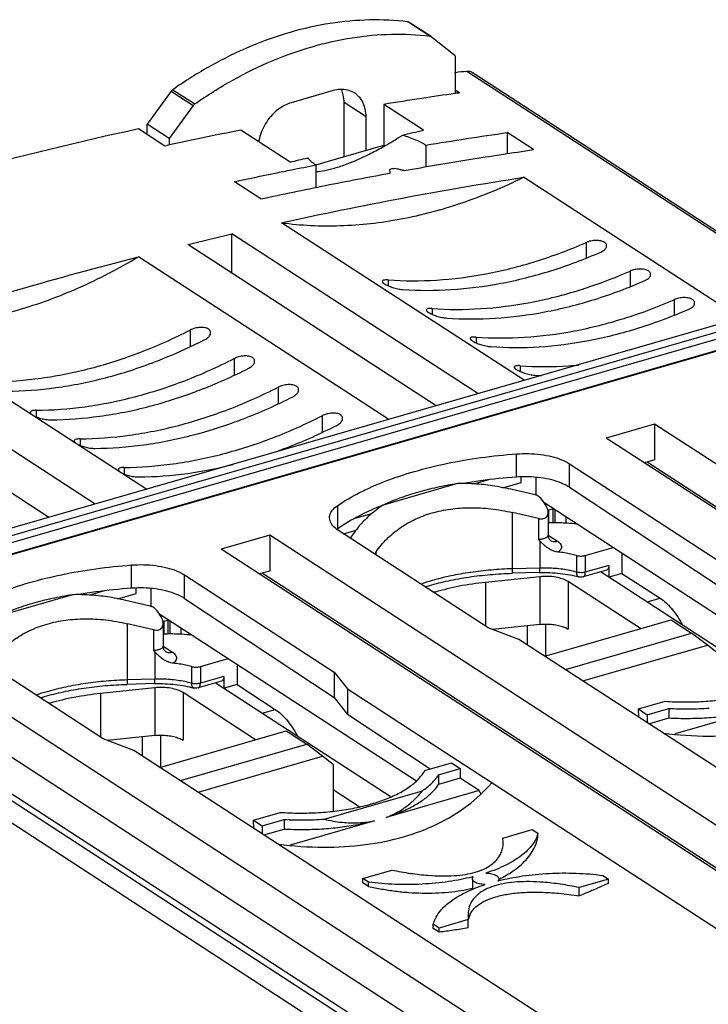
# Model space of a CAD drawing. Units: millimetres. Extents: x 0 to 210, y -4 to 297.
# Drawn here: x 78 to 91, y 200 to 219 of the extents above; entities that cross this region are included whole.
import ezdxf

# ---------------------------------------------------------------- set-up
doc = ezdxf.new("R2010")
doc.units = ezdxf.units.MM
doc.header["$LTSCALE"] = 19.36
doc.layers.get('0').update_dxf_attribs({"linetype": 'CONTINUOUS'})

msp = doc.modelspace()

# ---------------------------------------------------------------- linework, layer by layer
at = {"color": 9, "linetype": 'Continuous'}
for p, q in [((85.439, 218.359), (85.023, 218.629)), ((86.138, 217.697), (92.704, 213.432)), ((80.578, 217.346), (80.994, 217.076)), ((80.549, 217.317), (80.965, 217.047)), ((84.236, 216.832), (83.82, 217.102)), ((88.396, 214.455), (88.396, 214.171)), ((89.228, 213.915), (89.228, 213.631)), ((94.301, 213.753), (73.899, 207.865)), ((94.447, 213.658), (74.045, 207.769)), ((84.652, 213.748), (84.652, 213.639)), ((94.53, 213.47), (74.129, 207.581)), ((90.06, 213.375), (90.06, 213.09)), ((85.484, 213.207), (85.484, 213.099)), ((80.907, 212.8), (80.907, 212.496)), ((86.316, 212.667), (86.316, 212.558)), ((81.739, 212.26), (81.739, 211.956)), ((87.148, 212.126), (87.148, 212.018)), ((82.571, 211.719), (82.571, 211.415)), ((77.995, 211.283), (77.995, 211.159)), ((83.403, 211.179), (83.403, 210.875)), ((78.827, 210.742), (78.827, 210.619)), ((87.08, 210.02), (87.08, 210.459)), ((88.081, 209.828), (88.081, 210.272)), ((79.659, 210.202), (79.659, 210.078)), ((83.7, 209.044), (83.7, 209.483)), ((87.003, 208.285), (87.004, 209.348)), ((87.493, 209.234), (87.493, 208.839)), ((87.522, 208.811), (87.522, 208.299)), ((87.681, 208.921), (87.855, 208.808)), ((84.424, 208.549), (84.424, 208.603)), ((88.217, 208.537), (88.217, 208.221)), ((88.381, 208.538), (88.381, 208.222)), ((79.799, 207.917), (79.799, 208.357)), ((87.522, 208.299), (87.003, 208.285)), ((88.825, 208.35), (88.381, 208.222)), ((80.8, 207.725), (80.8, 208.171)), ((86.493, 208.027), (86.493, 207.205)), ((87.522, 208.136), (87.522, 207.234)), ((88.056, 208.045), (88.056, 207.144)), ((89.553, 207.658), (89.796, 207.729)), ((79.723, 206.183), (79.723, 207.246)), ((80.213, 207.132), (80.213, 206.738)), ((87.286, 206.846), (87.286, 207.209)), ((87.633, 206.637), (87.633, 207.24)), ((73.914, 207.073), (89.528, 196.931)), ((80.242, 206.71), (80.241, 206.198)), ((80.4, 206.82), (80.574, 206.707)), ((80.936, 206.435), (80.936, 206.12)), ((81.101, 206.436), (81.101, 206.121)), ((74.268, 206.153), (88.99, 196.59)), ((80.241, 206.198), (79.723, 206.183)), ((81.545, 206.249), (81.101, 206.121)), ((74.126, 206.112), (89.694, 195.999)), ((80.241, 206.034), (80.241, 205.133)), ((73.918, 205.826), (89.486, 195.714)), ((79.212, 205.926), (79.212, 205.104)), ((80.776, 205.944), (80.775, 205.042)), ((82.272, 205.557), (82.516, 205.627)), ((80.006, 204.745), (80.006, 205.108)), ((80.352, 204.535), (80.352, 205.138))]:
    msp.add_line(p, q, dxfattribs=at)
at = {"color": 7, "linetype": 'Continuous'}
for p, q in [((85.464, 218.35), (85.048, 218.62)), ((85.468, 218.346), (85.463, 218.35)), ((85.921, 217.987), (85.468, 218.346)), ((85.921, 217.987), (85.921, 217.274)), ((86.244, 217.675), (92.754, 213.446)), ((83.612, 217.328), (82.821, 217.1)), ((86.004, 217.286), (85.921, 217.34)), ((80.549, 217.317), (80.096, 216.696)), ((80.965, 217.047), (80.512, 216.426)), ((83.82, 216.081), (83.82, 217.102)), ((84.568, 217.069), (84.568, 216.297)), ((85.321, 216.58), (84.568, 217.069)), ((84.236, 216.201), (84.236, 216.832)), ((80.429, 216.281), (79.93, 216.605)), ((80.096, 216.497), (80.096, 216.696)), ((80.512, 216.426), (80.096, 216.696)), ((82.797, 215.976), (81.864, 216.581)), ((80.512, 216.426), (80.512, 216.299)), ((86.905, 216.536), (86.905, 216.136)), ((87.404, 216.212), (86.905, 216.536)), ((83.284, 215.926), (84.568, 216.297)), ((84.589, 216.284), (84.568, 216.297)), ((85.366, 216.297), (85.366, 215.886)), ((83.286, 215.922), (83.286, 215.497)), ((84.684, 215.825), (84.683, 215.828)), ((91.307, 213.028), (87.211, 215.689)), ((82.246, 215.281), (81.746, 215.605)), ((87.223, 211.85), (82.634, 214.83)), ((81.698, 213.88), (81.698, 214.619)), ((86.349, 211.598), (81.698, 214.619)), ((85.562, 211.37), (80.866, 214.42)), ((84.663, 211.111), (79.93, 214.186)), ((94.19, 213.861), (73.454, 207.876)), ((94.719, 213.513), (74.251, 207.605)), ((75.354, 212.865), (80.087, 209.79)), ((79.113, 209.509), (74.418, 212.559)), ((78.236, 209.256), (73.586, 212.277)), ((89.692, 211.021), (88.777, 210.757)), ((89.692, 211.021), (89.692, 210.345)), ((102.811, 202.499), (89.692, 211.021)), ((101.895, 202.235), (88.777, 210.757)), ((88.081, 210.272), (90.915, 208.431)), ((89.692, 210.345), (89.498, 210.289)), ((101.946, 202.25), (89.548, 210.303)), ((85.963, 209.896), (84.56, 209.491)), ((86.551, 209.965), (86.291, 209.89)), ((86.821, 209.818), (87.168, 209.918)), ((87.168, 209.918), (87.168, 210.022)), ((87.446, 210.014), (87.446, 209.682)), ((87.432, 209.682), (86.971, 209.789)), ((88.081, 209.828), (90.915, 207.955)), ((87.567, 209.585), (87.647, 209.458)), ((87.594, 209.543), (92.468, 206.376)), ((87.617, 209.528), (87.605, 209.524)), ((84.34, 209.327), (84.022, 209.236)), ((87.493, 209.234), (87.004, 209.348)), ((87.688, 209.392), (87.674, 209.394)), ((87.68, 209.353), (87.68, 208.926)), ((87.772, 209.416), (87.688, 209.392)), ((87.688, 209.392), (87.688, 209.155)), ((87.772, 209.416), (87.775, 209.425)), ((87.772, 209.159), (87.772, 209.416)), ((87.813, 209.158), (87.813, 209.4)), ((88.013, 209.27), (88.013, 209.154)), ((86.546, 207.17), (83.713, 209.011)), ((83.809, 208.949), (84.05, 209.018)), ((82.412, 208.919), (81.497, 208.655)), ((82.412, 208.919), (82.412, 208.243)), ((95.53, 200.398), (82.412, 208.919)), ((83.976, 208.925), (83.936, 208.866)), ((94.615, 200.134), (81.497, 208.655)), ((84.424, 208.603), (84.398, 208.566)), ((88.381, 208.538), (88.907, 208.689)), ((89.075, 208.58), (89.075, 208.197)), ((82.412, 208.243), (82.217, 208.187)), ((94.665, 200.148), (82.268, 208.202)), ((87.517, 208.214), (86.998, 208.2)), ((88.784, 208.26), (88.34, 208.132)), ((88.68, 208.225), (91.989, 206.076)), ((88.825, 208.35), (88.825, 208.131)), ((89.075, 208.197), (88.832, 208.127)), ((89.075, 208.197), (89.796, 207.729)), ((80.8, 208.171), (83.634, 206.33)), ((87.522, 208.136), (86.493, 208.027)), ((89.427, 207.155), (88.056, 208.045)), ((79.261, 207.861), (79.01, 207.789)), ((79.888, 207.817), (79.888, 207.919)), ((80.165, 207.911), (80.165, 207.58)), ((78.682, 207.795), (77.28, 207.39)), ((79.54, 207.716), (79.888, 207.817)), ((80.152, 207.58), (79.691, 207.688)), ((80.8, 207.725), (83.634, 205.852)), ((89.894, 197.443), (74.251, 207.605)), ((80.286, 207.484), (80.366, 207.357)), ((80.313, 207.441), (85.187, 204.275)), ((80.336, 207.426), (80.325, 207.423)), ((80.408, 207.291), (80.393, 207.292)), ((80.491, 207.315), (80.408, 207.291)), ((80.408, 207.291), (80.408, 207.053)), ((80.491, 207.315), (80.495, 207.323)), ((80.491, 207.058), (80.491, 207.315)), ((80.533, 207.057), (80.533, 207.299)), ((87.616, 206.632), (90.004, 207.321)), ((90.004, 207.321), (90.392, 207.069)), ((80.213, 207.132), (79.723, 207.246)), ((80.4, 207.251), (80.4, 206.824)), ((80.732, 207.169), (80.732, 207.053)), ((87.127, 206.95), (86.546, 207.17)), ((87.522, 207.234), (86.627, 207.14)), ((79.266, 205.069), (76.432, 206.91)), ((98.674, 199.449), (87.127, 206.95)), ((88.004, 206.38), (90.392, 207.069)), ((90.692, 206.843), (90.392, 207.069)), ((88.337, 206.163), (90.692, 206.843)), ((90.892, 206.684), (90.692, 206.843)), ((81.101, 206.436), (81.627, 206.588)), ((81.795, 206.479), (81.795, 206.096)), ((81.503, 206.159), (81.059, 206.031)), ((81.545, 206.249), (81.545, 206.03)), ((83.634, 206.33), (83.634, 205.852)), ((83.634, 206.33), (83.882, 206.013)), ((80.241, 206.034), (79.212, 205.926)), ((80.236, 206.113), (79.717, 206.098)), ((81.4, 206.124), (84.709, 203.975)), ((81.795, 206.096), (81.551, 206.025)), ((81.795, 206.096), (82.516, 205.627)), ((83.882, 206.013), (83.882, 205.531)), ((83.882, 206.013), (95.327, 198.578)), ((82.147, 205.053), (80.776, 205.944)), ((83.634, 205.852), (83.882, 205.531)), ((89.387, 205.634), (89.892, 205.78)), ((89.395, 205.476), (89.387, 205.634)), ((89.387, 205.634), (89.553, 205.526)), ((89.553, 205.526), (89.963, 205.645)), ((89.963, 205.645), (89.963, 205.464)), ((91.675, 205.622), (90.08, 205.162)), ((85.446, 204.497), (83.882, 205.531)), ((89.553, 205.526), (89.553, 205.374)), ((89.582, 205.354), (89.963, 205.464)), ((80.335, 204.53), (82.724, 205.22)), ((82.724, 205.22), (83.112, 204.967)), ((79.846, 204.848), (79.266, 205.069)), ((80.241, 205.133), (79.346, 205.038)), ((91.036, 197.58), (79.846, 204.848)), ((80.724, 204.278), (83.112, 204.967)), ((83.411, 204.742), (83.112, 204.967)), ((81.057, 204.062), (83.411, 204.742)), ((83.611, 204.583), (83.411, 204.742)), ((83.611, 204.583), (83.611, 203.7)), ((85.345, 204.468), (85.85, 204.614)), ((85.607, 204.387), (86.017, 204.506)), ((85.85, 204.614), (86.017, 204.506)), ((86.017, 204.506), (86.017, 204.325)), ((85.607, 204.387), (85.607, 204.207)), ((86.017, 204.325), (85.607, 204.207)), ((86.375, 204.092), (86.017, 204.325)), ((84.104, 203.782), (83.611, 204.102)), ((83.442, 203.55), (85.3, 204.086)), ((86.375, 204.092), (84.612, 203.583)), ((86.413, 204.016), (86.375, 204.092)), ((82.106, 203.533), (82.612, 203.679)), ((82.272, 203.425), (82.683, 203.543)), ((82.683, 203.543), (82.683, 203.363)), ((82.114, 203.375), (82.106, 203.533)), ((82.106, 203.533), (82.272, 203.425)), ((82.272, 203.425), (82.272, 203.272)), ((82.302, 203.253), (82.683, 203.363)), ((84.394, 203.52), (82.8, 203.06)), ((86.824, 203.193), (87.376, 203.353)), ((87.376, 203.353), (87.484, 203.282)), ((86.828, 203.116), (86.824, 203.193)), ((87.484, 203.203), (87.484, 203.282)), ((84.173, 202.428), (84.725, 202.588)), ((84.173, 202.348), (84.173, 202.428)), ((84.281, 202.358), (84.173, 202.428)), ((86.246, 202.422), (86.246, 202.222)), ((86.746, 202.422), (86.746, 202.383)), ((88.71, 202.486), (88.818, 202.416)), ((84.281, 202.278), (84.173, 202.348)), ((84.281, 202.278), (84.281, 202.358)), ((88.818, 202.416), (88.266, 202.256)), ((88.266, 202.1), (88.266, 202.256)), ((88.818, 202.336), (88.818, 202.416)), ((86.163, 201.728), (86.168, 201.651)), ((85.507, 201.482), (85.507, 201.562)), ((85.615, 201.491), (85.507, 201.562)), ((86.168, 201.651), (85.615, 201.491)), ((85.615, 201.412), (85.615, 201.491)), ((86.168, 201.494), (86.168, 201.651)), ((85.615, 201.412), (85.507, 201.482))]:
    msp.add_line(p, q, dxfattribs=at)
for points, start_tangent, end_tangent in [([(85.023, 218.629), (84.301, 218.665), (83.556, 218.599), (82.8, 218.431), (82.045, 218.163), (81.3, 217.799), (80.578, 217.346)], (-0.992374, 0.12326), (-0.818668, -0.574267)), ([(85.023, 218.629), (85.038, 218.625), (85.047, 218.62)], (0.992374, -0.12326), (0.839227, -0.543781)), ([(80.994, 217.076), (81.716, 217.529), (82.461, 217.892), (83.216, 218.16), (83.972, 218.329), (84.717, 218.395), (85.439, 218.359)], (0.818668, 0.574267), (0.992374, -0.12326)), ([(85.463, 218.35), (85.454, 218.354), (85.439, 218.359)], (-0.839227, 0.543781), (-0.992374, 0.12326)), ([(85.921, 217.668), (85.925, 217.669), (86.138, 217.697)], (0.990975, 0.134044), (0.991377, 0.131039)), ([(86.138, 217.697), (86.208, 217.692), (86.244, 217.675)], (0.991377, 0.131039), (0.839144, -0.54391)), ([(80.549, 217.317), (80.563, 217.333), (80.578, 217.346)], (0.589039, 0.808104), (0.818668, 0.574267)), ([(84.02, 217.281), (84.001, 217.293), (83.882, 217.339), (83.75, 217.351), (83.612, 217.328)], (-0.83843, 0.545009), (-0.960779, -0.277315)), ([(83.82, 217.102), (83.804, 217.248), (83.771, 217.351)], (0.000037, 1), (-0.401433, 0.915888)), ([(84.236, 216.832), (84.22, 216.978), (84.174, 217.107), (84.1, 217.214), (84.02, 217.281)], (0.000037, 1), (-0.83843, 0.545009)), ([(85.921, 217.275), (85.287, 217.181), (84.568, 217.069)], (-0.990019, -0.140933), (-0.987215, -0.159396)), ([(86.004, 217.286), (85.921, 217.275)], (-0.990182, -0.139787), (-0.990019, -0.140933)), ([(80.994, 217.076), (80.979, 217.063), (80.965, 217.047)], (-0.818668, -0.574267), (-0.589039, -0.808104)), ([(82.821, 217.1), (82.682, 217.043), (82.55, 216.955), (82.432, 216.84), (82.333, 216.704), (82.259, 216.555), (82.213, 216.399), (82.206, 216.358)], (-0.960779, -0.277315), (-0.146747, -0.989174)), ([(79.93, 216.605), (76.589, 215.795), (73.244, 214.83), (69.998, 213.745)], (-0.976785, -0.214221), (-0.941889, -0.335924)), ([(81.864, 216.581), (81.147, 216.435), (80.429, 216.281)], (-0.980704, -0.195498), (-0.976785, -0.214221)), ([(84.922, 216.488), (85.121, 216.534), (85.321, 216.58)], (0.973841, 0.227233), (0.974487, 0.224445)), ([(84.627, 216.304), (84.922, 216.488)], (0.865557, 0.50081), (0.830083, 0.557639)), ([(84.922, 216.488), (85.169, 216.4), (85.366, 216.297)], (0.960862, -0.277029), (0.838608, -0.544736)), ([(85.366, 216.297), (86.136, 216.421), (86.905, 216.536)], (0.986524, 0.163618), (0.989773, 0.142648)), ([(83.36, 215.804), (83.554, 215.841), (83.781, 215.909), (84.04, 216.01), (84.327, 216.143), (84.579, 216.277)], (0.993238, 0.116097), (0.870398, 0.492348)), ([(84.579, 216.277), (84.627, 216.304)], (0.870398, 0.492348), (0.865557, 0.50081)), ([(84.957, 215.817), (86.181, 216.025), (87.404, 216.212)], (0.984423, 0.175818), (0.989773, 0.142648)), ([(82.797, 215.976), (82.964, 216.017), (83.132, 216.058)], (0.970438, 0.24135), (0.97097, 0.239201)), ([(83.286, 215.922), (83.197, 215.989), (83.132, 216.058)], (-0.838608, 0.544736), (-0.602614, 0.798033)), ([(81.746, 215.605), (82.516, 215.768), (82.826, 215.831)], (0.977372, 0.211526), (0.980315, 0.197441)), ([(82.826, 215.831), (83.286, 215.922)], (0.980315, 0.197441), (0.981515, 0.191388)), ([(84.683, 215.828), (84.694, 215.844)], (0.039774, 0.999209), (0.773691, 0.633563)), ([(84.694, 215.844), (84.728, 215.856)], (0.773691, 0.633563), (0.990183, 0.139778)), ([(84.728, 215.856), (84.777, 215.859), (84.828, 215.851)], (0.990183, 0.139778), (0.966678, -0.255994)), ([(84.828, 215.851), (84.892, 215.834), (84.957, 215.817)], (0.966678, -0.255994), (0.966585, -0.256347)), ([(82.246, 215.281), (83.47, 215.536), (84.683, 215.767)], (0.977372, 0.211526), (0.983763, 0.179472)), ([(82.634, 214.83), (83.745, 214.775), (84.892, 214.902), (86.055, 215.209), (87.211, 215.689)], (0.991013, -0.133762), (0.896744, 0.44255)), ([(82.634, 214.83), (84.925, 215.297), (87.211, 215.689)], (0.976726, 0.21449), (0.988111, 0.153745)), ([(83.286, 215.798), (83.36, 215.804)], (0.999747, 0.022511), (0.993238, 0.116097)), ([(84.683, 215.767), (84.693, 215.769)], (0.983763, 0.179472), (0.983786, 0.179346)), ([(84.693, 215.769), (84.688, 215.797), (84.684, 215.825)], (-0.163653, 0.986518), (-0.163797, 0.986494)), ([(80.866, 214.42), (81.282, 214.521), (81.698, 214.619)], (0.971475, 0.23714), (0.974003, 0.226537)), ([(84.652, 213.748), (85.566, 213.745), (86.504, 213.864), (87.452, 214.102), (88.396, 214.455)], (0.997568, -0.069702), (0.916275, 0.40055)), ([(88.784, 214.393), (88.78, 214.418), (88.742, 214.459), (88.674, 214.486), (88.584, 214.495), (88.486, 214.484), (88.396, 214.455)], (0.001862, 0.999998), (-0.916275, -0.40055)), ([(88.673, 214.275), (88.742, 214.317), (88.78, 214.368), (88.784, 214.393)], (0.916275, 0.40055), (0.001862, 0.999998)), ([(75.354, 212.865), (76.487, 212.932), (77.642, 213.178), (78.797, 213.598), (79.93, 214.186)], (0.999775, -0.021221), (0.858064, 0.513542)), ([(75.354, 212.865), (77.642, 213.561), (79.93, 214.186)], (0.952362, 0.30497), (0.968516, 0.248952)), ([(84.929, 213.567), (85.843, 213.565), (86.781, 213.684), (87.73, 213.922), (88.673, 214.275)], (0.997568, -0.069702), (0.916275, 0.40055)), ([(88.467, 213.621), (89.228, 213.915)], (0.947711, 0.319131), (0.916275, 0.40055)), ([(89.616, 213.853), (89.612, 213.877), (89.575, 213.919), (89.506, 213.946), (89.416, 213.954), (89.318, 213.943), (89.228, 213.915)], (0.001862, 0.999998), (-0.916275, -0.40055)), ([(89.505, 213.735), (89.574, 213.777), (89.612, 213.827), (89.616, 213.853)], (0.916275, 0.40055), (0.001862, 0.999998)), ([(84.652, 213.748), (84.582, 213.747), (84.544, 213.733), (84.542, 213.722)], (-0.997568, 0.069702), (0.017478, -0.999847)), ([(84.542, 213.722), (84.545, 213.708), (84.582, 213.675), (84.65, 213.64), (84.738, 213.607), (84.837, 213.581), (84.929, 213.567)], (0.017478, -0.999847), (0.997568, -0.069702)), ([(85.484, 213.207), (86.398, 213.205), (87.336, 213.323), (88.284, 213.561), (88.467, 213.621)], (0.997568, -0.069702), (0.947711, 0.319131)), ([(85.761, 213.027), (86.675, 213.025), (87.613, 213.143), (88.562, 213.381), (89.505, 213.735)], (0.997568, -0.069702), (0.916275, 0.40055)), ([(90.448, 213.312), (90.444, 213.337), (90.407, 213.378), (90.338, 213.405), (90.248, 213.414), (90.15, 213.403), (90.06, 213.375)], (0.001862, 0.999998), (-0.916275, -0.40055)), ([(89.299, 213.08), (90.06, 213.375)], (0.947711, 0.319131), (0.916275, 0.40055)), ([(90.337, 213.194), (90.406, 213.236), (90.444, 213.287), (90.448, 213.312)], (0.916275, 0.40055), (0.001862, 0.999998)), ([(85.484, 213.207), (85.414, 213.206), (85.377, 213.192), (85.374, 213.181)], (-0.997568, 0.069702), (0.017478, -0.999847)), ([(85.374, 213.181), (85.377, 213.167), (85.414, 213.135), (85.482, 213.1), (85.57, 213.066), (85.669, 213.04), (85.761, 213.027)], (0.017478, -0.999847), (0.997568, -0.069702)), ([(86.316, 212.667), (87.23, 212.664), (88.168, 212.783), (89.116, 213.021), (89.299, 213.08)], (0.997568, -0.069702), (0.947711, 0.319131)), ([(86.593, 212.487), (87.507, 212.484), (88.445, 212.603), (89.394, 212.841), (90.337, 213.194)], (0.997568, -0.069702), (0.916275, 0.40055)), ([(81.296, 212.75), (81.291, 212.776), (81.254, 212.819), (81.186, 212.845), (81.096, 212.85), (80.998, 212.834), (80.907, 212.8)], (0.00208, 0.999998), (-0.890921, -0.454159)), ([(77.163, 211.823), (78.089, 211.892), (79.03, 212.079), (79.974, 212.383), (80.907, 212.8)], (0.99996, 0.008922), (0.890921, 0.454159)), ([(81.185, 212.62), (81.254, 212.668), (81.291, 212.724), (81.296, 212.75)], (0.890921, 0.454159), (0.00208, 0.999998)), ([(86.316, 212.667), (86.246, 212.666), (86.209, 212.652), (86.206, 212.641)], (-0.997568, 0.069702), (0.017478, -0.999847)), ([(80.426, 212.272), (81.185, 212.62)], (0.926153, 0.377148), (0.890921, 0.454159)), ([(86.206, 212.641), (86.209, 212.627), (86.246, 212.594), (86.314, 212.559), (86.402, 212.526), (86.501, 212.5), (86.593, 212.487)], (0.017478, -0.999847), (0.997568, -0.069702)), ([(82.128, 212.21), (82.123, 212.236), (82.086, 212.279), (82.018, 212.304), (81.928, 212.31), (81.83, 212.294), (81.739, 212.26)], (0.00208, 0.999998), (-0.890921, -0.454159)), ([(77.44, 211.643), (78.366, 211.711), (79.308, 211.899), (80.252, 212.203), (80.426, 212.272)], (0.99996, 0.008922), (0.926153, 0.377148)), ([(80.806, 211.843), (81.739, 212.26)], (0.933482, 0.358624), (0.890921, 0.454159)), ([(82.017, 212.079), (82.086, 212.128), (82.123, 212.183), (82.128, 212.21)], (0.890921, 0.454159), (0.00208, 0.999998)), ([(87.148, 212.126), (87.078, 212.125), (87.041, 212.111), (87.038, 212.1)], (-0.997568, 0.069702), (0.017478, -0.999847)), ([(87.148, 212.126), (88.062, 212.124), (88.259, 212.139)], (0.997568, -0.069702), (0.996002, 0.089333)), ([(80.923, 211.603), (81.084, 211.663), (82.017, 212.079)], (0.939973, 0.341248), (0.890921, 0.454159)), ([(87.038, 212.1), (87.041, 212.086), (87.078, 212.054), (87.146, 212.019), (87.234, 211.985), (87.333, 211.959), (87.425, 211.946)], (0.017478, -0.999847), (0.997568, -0.069702)), ([(87.425, 211.946), (87.555, 211.938)], (0.997568, -0.069702), (0.998741, -0.05017)), ([(77.995, 211.283), (78.921, 211.351), (79.862, 211.539), (80.806, 211.843)], (0.99996, 0.008922), (0.933482, 0.358624)), ([(82.96, 211.669), (82.955, 211.695), (82.918, 211.738), (82.85, 211.764), (82.76, 211.769), (82.662, 211.753), (82.571, 211.719)], (0.00208, 0.999998), (-0.890921, -0.454159)), ([(78.272, 211.103), (79.198, 211.171), (80.14, 211.358), (80.923, 211.603)], (0.99996, 0.008922), (0.939973, 0.341248)), ([(81.638, 211.303), (82.571, 211.719)], (0.933482, 0.358624), (0.890921, 0.454159)), ([(82.849, 211.539), (82.918, 211.587), (82.955, 211.643), (82.96, 211.669)], (0.890921, 0.454159), (0.00208, 0.999998)), ([(81.755, 211.062), (81.916, 211.122), (82.849, 211.539)], (0.939973, 0.341248), (0.890921, 0.454159)), ([(77.995, 211.283), (77.925, 211.276), (77.888, 211.256), (77.885, 211.243)], (-0.99996, -0.008922), (0.013537, -0.999908)), ([(77.885, 211.243), (77.889, 211.228), (77.926, 211.194)], (0.013537, -0.999908), (0.838609, -0.544733)), ([(77.926, 211.194), (77.993, 211.16), (78.082, 211.13), (78.181, 211.11), (78.272, 211.103)], (0.838609, -0.544733), (0.99996, 0.008922)), ([(78.827, 210.742), (79.753, 210.811), (80.694, 210.998), (81.638, 211.303)], (0.99996, 0.008922), (0.933482, 0.358624)), ([(82.47, 210.762), (83.403, 211.179)], (0.933482, 0.358624), (0.890921, 0.454159)), ([(83.792, 211.129), (83.787, 211.155), (83.75, 211.198), (83.682, 211.223), (83.592, 211.229), (83.494, 211.213), (83.403, 211.179)], (0.00208, 0.999998), (-0.890921, -0.454159)), ([(79.104, 210.562), (80.03, 210.63), (80.972, 210.818), (81.755, 211.062)], (0.99996, 0.008922), (0.939973, 0.341248)), ([(82.587, 210.522), (82.748, 210.582), (83.681, 210.998)], (0.939973, 0.341248), (0.890921, 0.454159)), ([(83.681, 210.998), (83.75, 211.047), (83.787, 211.102), (83.792, 211.129)], (0.890921, 0.454159), (0.00208, 0.999998)), ([(78.827, 210.742), (78.757, 210.735), (78.72, 210.716), (78.717, 210.703)], (-0.99996, -0.008922), (0.013537, -0.999908)), ([(78.717, 210.703), (78.721, 210.687), (78.758, 210.654)], (0.013537, -0.999908), (0.838609, -0.544733)), ([(78.758, 210.654), (78.825, 210.62), (78.914, 210.59), (79.013, 210.569), (79.104, 210.562)], (0.838609, -0.544733), (0.99996, 0.008922)), ([(79.659, 210.202), (80.585, 210.27), (81.526, 210.458), (82.47, 210.762)], (0.99996, 0.008922), (0.933482, 0.358624)), ([(83.7, 209.483), (84.113, 209.726), (84.599, 209.942), (85.151, 210.126), (85.756, 210.276), (86.403, 210.387), (87.08, 210.459)], (0.825452, 0.564473), (0.997263, 0.073936)), ([(87.08, 210.459), (87.308, 210.464), (87.537, 210.447), (87.747, 210.407), (87.933, 210.348), (88.081, 210.272)], (0.997263, 0.073936), (0.838608, -0.544736)), ([(79.936, 210.022), (80.862, 210.09), (81.715, 210.255)], (0.99996, 0.008922), (0.970305, 0.241887)), ([(79.659, 210.202), (79.589, 210.195), (79.552, 210.175), (79.55, 210.162)], (-0.99996, -0.008922), (0.013537, -0.999908)), ([(79.55, 210.162), (79.553, 210.147), (79.59, 210.113)], (0.013537, -0.999908), (0.838609, -0.544733)), ([(79.59, 210.113), (79.657, 210.079), (79.746, 210.049), (79.845, 210.029), (79.936, 210.022)], (0.838609, -0.544733), (0.99996, 0.008922)), ([(85.963, 209.896), (85.573, 209.822), (85.206, 209.73), (84.867, 209.619), (84.56, 209.491)], (-0.987612, -0.156916), (-0.905721, -0.423874)), ([(86.075, 209.897), (85.963, 209.896)], (-0.999996, 0.002861), (-0.999576, -0.029119)), ([(87.08, 210.02), (86.402, 209.95), (86.074, 209.9)], (-0.99746, -0.071235), (-0.985694, -0.168545)), ([(86.971, 209.789), (86.624, 209.855), (86.287, 209.891), (86.075, 209.897)], (-0.973943, 0.226794), (-0.999996, 0.002861)), ([(88.081, 209.828), (87.933, 209.905), (87.747, 209.966), (87.537, 210.006), (87.309, 210.025), (87.08, 210.02)], (-0.834258, 0.551375), (-0.99746, -0.071235)), ([(87.506, 209.648), (87.469, 209.669), (87.432, 209.682)], (-0.819164, 0.573559), (-0.973943, 0.226794)), ([(87.567, 209.585), (87.54, 209.619), (87.506, 209.648)], (-0.532907, 0.846174), (-0.819164, 0.573559)), ([(83.545, 209.251), (83.55, 209.296), (83.6, 209.394), (83.7, 209.483)], (-0.002105, 0.999998), (0.825452, 0.564473)), ([(84.55, 209.487), (84.113, 209.289), (83.7, 209.044)], (-0.92942, -0.369025), (-0.823522, -0.567284)), ([(84.551, 209.485), (84.341, 209.329), (84.146, 209.14), (83.976, 208.925)], (-0.836626, -0.547775), (-0.564375, -0.825519)), ([(84.424, 208.603), (84.632, 208.853), (84.881, 209.06), (85.166, 209.223), (85.483, 209.341), (85.829, 209.414), (86.2, 209.441), (86.593, 209.419), (87.004, 209.348)], (0.564375, 0.825519), (0.973943, -0.226794)), ([(84.561, 209.491), (84.55, 209.487)], (-0.93013, -0.367232), (-0.92942, -0.369025)), ([(84.56, 209.491), (84.551, 209.485)], (-0.839457, -0.543427), (-0.836626, -0.547775)), ([(87.493, 209.234), (87.543, 209.228), (87.589, 209.234), (87.627, 209.25), (87.656, 209.277), (87.675, 209.313), (87.68, 209.352)], (0.973943, -0.226794), (0.000864, 1)), ([(87.68, 209.352), (87.68, 209.357), (87.671, 209.407), (87.647, 209.458)], (0.000864, 1), (-0.532907, 0.846174)), ([(83.713, 209.011), (83.608, 209.099), (83.553, 209.197), (83.545, 209.251)], (-0.838608, 0.544736), (-0.002105, 0.999998)), ([(87.68, 209.157), (87.759, 209.159), (88.035, 209.154), (88.223, 209.136)], (0.999003, 0.044636), (0.992613, -0.121322)), ([(83.689, 209.037), (83.686, 209.035)], (-0.812092, -0.583529), (-0.807789, -0.589472)), ([(83.7, 209.044), (83.689, 209.037)], (-0.823522, -0.567284), (-0.812092, -0.583529)), ([(87.522, 208.811), (87.508, 208.825), (87.493, 208.839)], (-0.718507, 0.69552), (-0.713491, 0.700664)), ([(87.868, 208.602), (87.826, 208.609), (87.788, 208.62), (87.755, 208.632), (87.726, 208.646), (87.702, 208.66), (87.681, 208.673), (87.663, 208.685), (87.646, 208.697), (87.632, 208.709), (87.618, 208.72), (87.607, 208.73), (87.596, 208.739), (87.586, 208.748), (87.577, 208.756), (87.569, 208.764), (87.562, 208.771), (87.555, 208.778), (87.549, 208.784), (87.543, 208.79), (87.538, 208.796), (87.532, 208.801), (87.527, 208.806), (87.522, 208.811)], (-0.994476, 0.104965), (-0.718507, 0.69552)), ([(87.719, 208.824), (87.712, 208.832), (87.699, 208.851), (87.686, 208.883), (87.68, 208.926)], (0.690217, 0.723602), (0.000037, 1)), ([(88.217, 208.537), (88.106, 208.564), (87.99, 208.586), (87.868, 208.602)], (-0.963506, 0.267686), (-0.994476, 0.104965)), ([(88.217, 208.537), (88.248, 208.53), (88.282, 208.527), (88.317, 208.527), (88.351, 208.531), (88.381, 208.538)], (0.963506, -0.267686), (0.960779, 0.277315)), ([(76.419, 207.382), (76.832, 207.625), (77.319, 207.84), (77.87, 208.025), (78.475, 208.174), (79.123, 208.286), (79.799, 208.357)], (0.825452, 0.564473), (0.997263, 0.073936)), ([(79.799, 208.357), (80.028, 208.363), (80.256, 208.345), (80.466, 208.306), (80.653, 208.246), (80.8, 208.171)], (0.997263, 0.073936), (0.838608, -0.544736)), ([(85.355, 207.946), (85.432, 207.969), (85.791, 208.059), (86.176, 208.129), (86.581, 208.176), (86.998, 208.2)], (0.955156, 0.296102), (0.999611, 0.027879)), ([(87.517, 208.214), (87.713, 208.213), (87.906, 208.198), (88.09, 208.171), (88.258, 208.132)], (0.999611, 0.027879), (0.963506, -0.267686)), ([(88.674, 208.229), (88.68, 208.225)], (0.8428, -0.538227), (0.838608, -0.544736)), ([(88.825, 208.35), (88.823, 208.318), (88.814, 208.29), (88.801, 208.27), (88.784, 208.26)], (-0.000037, -1), (-0.960723, -0.277508)), ([(86.493, 208.027), (85.998, 207.955), (85.539, 207.846), (85.517, 207.84)], (-0.994487, -0.104859), (-0.959417, -0.281993)), ([(88.056, 208.045), (87.953, 208.094), (87.822, 208.127), (87.673, 208.141), (87.522, 208.136)], (-0.838608, 0.544736), (-0.994487, -0.104859)), ([(88.34, 208.132), (88.296, 208.126), (88.258, 208.132)], (-0.960779, -0.277315), (-0.963556, 0.267506)), ([(79.799, 207.917), (79.122, 207.847), (78.804, 207.798)], (-0.99742, -0.071787), (-0.985781, -0.168034)), ([(80.8, 207.725), (80.652, 207.802), (80.466, 207.863), (80.256, 207.904), (80.028, 207.922), (79.799, 207.917)], (-0.834258, 0.551375), (-0.99742, -0.071787)), ([(78.682, 207.795), (78.293, 207.721), (77.926, 207.628), (77.586, 207.517), (77.28, 207.39)], (-0.987612, -0.156916), (-0.905721, -0.423874)), ([(78.805, 207.796), (78.682, 207.795)], (-0.999983, 0.005848), (-0.999576, -0.029119)), ([(79.691, 207.688), (79.344, 207.754), (79.007, 207.789), (78.805, 207.796)], (-0.973943, 0.226794), (-0.999983, 0.005848)), ([(89.796, 207.729), (89.902, 207.647), (90.006, 207.539), (90.105, 207.411), (90.196, 207.263), (90.213, 207.231)], (0.838608, -0.544736), (0.47082, -0.882229)), ([(80.226, 207.547), (80.189, 207.568), (80.152, 207.58)], (-0.819164, 0.573559), (-0.973943, 0.226794)), ([(80.286, 207.484), (80.259, 207.518), (80.226, 207.547)], (-0.532907, 0.846174), (-0.819164, 0.573559)), ([(77.144, 206.502), (77.352, 206.752), (77.601, 206.959), (77.886, 207.122), (78.203, 207.24), (78.549, 207.313), (78.919, 207.339), (79.312, 207.318), (79.723, 207.246)], (0.564375, 0.825519), (0.973943, -0.226794)), ([(80.4, 207.251), (80.4, 207.256), (80.391, 207.306), (80.366, 207.357)], (0.000864, 1), (-0.532907, 0.846174)), ([(80.213, 207.132), (80.263, 207.126), (80.309, 207.132), (80.347, 207.149), (80.376, 207.175), (80.394, 207.212), (80.4, 207.251)], (0.973943, -0.226794), (0.000864, 1)), ([(87.522, 207.234), (87.643, 207.24), (87.764, 207.234), (87.877, 207.214), (87.977, 207.184), (88.056, 207.144)], (0.994487, 0.104859), (0.838608, -0.544736)), ([(80.4, 207.055), (80.479, 207.058), (80.755, 207.052), (80.942, 207.035)], (0.999003, 0.044636), (0.992613, -0.121322)), ([(80.242, 206.71), (80.227, 206.724), (80.213, 206.738)], (-0.718507, 0.69552), (-0.713491, 0.700664)), ([(80.588, 206.5), (80.545, 206.507), (80.507, 206.518), (80.474, 206.531), (80.446, 206.545), (80.422, 206.558), (80.401, 206.571), (80.382, 206.584), (80.366, 206.596), (80.351, 206.607), (80.338, 206.618), (80.326, 206.628), (80.315, 206.638), (80.306, 206.647), (80.297, 206.655), (80.289, 206.663), (80.282, 206.67), (80.275, 206.676), (80.269, 206.683), (80.263, 206.689), (80.257, 206.694), (80.252, 206.699), (80.247, 206.705), (80.242, 206.71)], (-0.994476, 0.104965), (-0.718507, 0.69552)), ([(80.439, 206.722), (80.431, 206.73), (80.418, 206.749), (80.406, 206.781), (80.4, 206.824)], (0.690217, 0.723602), (0.000037, 1)), ([(89.892, 205.78), (90.252, 205.766), (90.613, 205.776), (90.966, 205.808), (91.304, 205.864), (91.619, 205.941), (91.904, 206.037), (92.152, 206.151), (92.358, 206.279), (92.517, 206.42), (92.625, 206.569)], (0.997386, -0.072258), (0.474187, 0.880424)), ([(80.936, 206.435), (80.826, 206.463), (80.709, 206.484), (80.588, 206.5)], (-0.963506, 0.267686), (-0.994476, 0.104965)), ([(80.936, 206.435), (80.967, 206.429), (81.001, 206.426), (81.036, 206.426), (81.07, 206.429), (81.101, 206.436)], (0.963506, -0.267686), (0.960779, 0.277315)), ([(89.857, 205.176), (90.708, 205.121), (91.503, 205.17), (92.223, 205.318), (92.867, 205.564), (93.432, 205.908), (93.893, 206.341)], (0.992757, -0.120139), (0.646885, 0.762588)), ([(81.545, 206.249), (81.542, 206.216), (81.534, 206.188), (81.521, 206.169), (81.503, 206.159)], (-0.000037, -1), (-0.960723, -0.277508)), ([(78.075, 205.845), (78.152, 205.868), (78.51, 205.958), (78.896, 206.027), (79.301, 206.075), (79.717, 206.098)], (0.955156, 0.296102), (0.999611, 0.027879)), ([(80.236, 206.113), (80.433, 206.111), (80.626, 206.097), (80.809, 206.069), (80.977, 206.03)], (0.999611, 0.027879), (0.963506, -0.267686)), ([(80.776, 205.944), (80.673, 205.992), (80.541, 206.025), (80.393, 206.04), (80.241, 206.034)], (-0.838608, 0.544736), (-0.994487, -0.104859)), ([(81.059, 206.031), (81.015, 206.025), (80.977, 206.03)], (-0.960779, -0.277315), (-0.963556, 0.267506)), ([(81.394, 206.128), (81.4, 206.124)], (0.8428, -0.538227), (0.838608, -0.544736)), ([(79.212, 205.926), (78.717, 205.853), (78.258, 205.744), (78.237, 205.738)], (-0.994487, -0.104859), (-0.959417, -0.281993)), ([(82.516, 205.627), (82.621, 205.545), (82.726, 205.438), (82.824, 205.309), (82.915, 205.162), (82.933, 205.129)], (0.838608, -0.544736), (0.47082, -0.882229)), ([(89.963, 205.645), (90.343, 205.636), (90.723, 205.651)], (0.998624, -0.052449), (0.997514, 0.070465)), ([(89.963, 205.464), (90.319, 205.456), (90.674, 205.468), (91.022, 205.5), (91.358, 205.552), (91.675, 205.622)], (0.998624, -0.052449), (0.96802, 0.250874)), ([(80.241, 205.133), (80.362, 205.139), (80.483, 205.132), (80.597, 205.113), (80.696, 205.082), (80.775, 205.042)], (0.994487, 0.104859), (0.838608, -0.544736)), ([(82.612, 203.679), (82.971, 203.665), (83.333, 203.674), (83.685, 203.707), (84.024, 203.762), (84.339, 203.839), (84.623, 203.935), (84.872, 204.049), (85.077, 204.178), (85.236, 204.319), (85.345, 204.468)], (0.997386, -0.072258), (0.474187, 0.880424)), ([(85.3, 204.086), (85.478, 204.232), (85.607, 204.387)], (0.820819, 0.571189), (0.544742, 0.838604)), ([(82.577, 203.075), (83.427, 203.02), (84.222, 203.068), (84.942, 203.217), (85.587, 203.462), (86.151, 203.806), (86.612, 204.239)], (0.992757, -0.120139), (0.646885, 0.762588)), ([(84.612, 203.583), (84.884, 203.683), (85.123, 203.797), (85.326, 203.924), (85.488, 204.062), (85.607, 204.207)], (0.952401, 0.304848), (0.544742, 0.838604)), ([(84.612, 203.583), (84.867, 203.704), (85.097, 203.87), (85.3, 204.086)], (0.939142, 0.343529), (0.613342, 0.789817)), ([(82.683, 203.543), (83.062, 203.535), (83.442, 203.55)], (0.998624, -0.052449), (0.997514, 0.070465)), ([(83.442, 203.55), (83.782, 203.491), (84.099, 203.482), (84.394, 203.52)], (0.971006, -0.239053), (0.977392, 0.211437)), ([(82.683, 203.363), (83.038, 203.355), (83.393, 203.366), (83.742, 203.398), (84.077, 203.45), (84.394, 203.52)], (0.998624, -0.052449), (0.96802, 0.250874)), ([(87.484, 203.282), (87.445, 203.173), (87.379, 203.065), (87.289, 202.961), (87.174, 202.862), (87.037, 202.768), (86.878, 202.681), (86.699, 202.601), (86.502, 202.53)], (-0.23427, -0.972172), (-0.950687, -0.310152)), ([(86.749, 202.416), (86.878, 202.483), (87.037, 202.584), (87.175, 202.695), (87.289, 202.814), (87.379, 202.94), (87.445, 203.07), (87.484, 203.203)], (0.904654, 0.426147), (0.195613, 0.980681)), ([(86.794, 202.927), (86.819, 203.015)], (0.358716, 0.933447), (0.181451, 0.9834)), ([(86.819, 203.015), (86.822, 203.029), (86.828, 203.116)], (0.181451, 0.9834), (-0.000289, 1)), ([(84.725, 202.588), (85.076, 202.525), (85.406, 202.488), (85.663, 202.476), (85.899, 202.482), (86.113, 202.506), (86.301, 202.548), (86.463, 202.607), (86.597, 202.684), (86.701, 202.776), (86.775, 202.883), (86.794, 202.927)], (0.979164, -0.203071), (0.358716, 0.933447)), ([(86.238, 202.455), (86.035, 202.41), (85.796, 202.369), (85.549, 202.339), (85.296, 202.32), (85.041, 202.312), (84.784, 202.316), (84.53, 202.331), (84.281, 202.358)], (-0.970733, -0.240163), (-0.9917, 0.128573)), ([(86.262, 202.461), (86.238, 202.455)], (-0.969265, -0.24602), (-0.970733, -0.240163)), ([(86.246, 202.422), (86.248, 202.436), (86.262, 202.461)], (0.001676, 0.999999), (0.664598, 0.747201)), ([(86.489, 202.314), (86.43, 202.318), (86.375, 202.327), (86.326, 202.342), (86.288, 202.362), (86.261, 202.385), (86.247, 202.41), (86.246, 202.422)], (-0.99993, 0.011809), (0.001676, 0.999999)), ([(86.502, 202.53), (86.561, 202.526), (86.616, 202.517), (86.665, 202.502), (86.704, 202.482), (86.73, 202.459), (86.744, 202.434), (86.745, 202.422)], (0.99993, -0.011809), (-0.001676, -0.999999)), ([(86.745, 202.422), (86.743, 202.408), (86.729, 202.383)], (-0.001676, -0.999999), (-0.664598, -0.747201)), ([(86.753, 202.389), (86.956, 202.434), (87.195, 202.475), (87.442, 202.505), (87.695, 202.524), (87.951, 202.532), (88.207, 202.528), (88.461, 202.513), (88.71, 202.486)], (0.970733, 0.240163), (0.9917, -0.128573)), ([(84.281, 202.278), (84.53, 202.229), (84.784, 202.19), (85.04, 202.164), (85.296, 202.152), (85.548, 202.154), (85.795, 202.17), (86.034, 202.201), (86.239, 202.242)], (0.975981, -0.217857), (0.973822, 0.227313)), ([(88.266, 202.256), (87.915, 202.319), (87.585, 202.356), (87.328, 202.368), (87.092, 202.362), (86.878, 202.338), (86.69, 202.296), (86.528, 202.237), (86.394, 202.16), (86.29, 202.068), (86.216, 201.961), (86.17, 201.815), (86.163, 201.728)], (-0.979164, 0.203071), (0.000289, -1)), ([(86.269, 202.233), (86.292, 202.242)], (0.924459, 0.381282), (0.927827, 0.373012)), ([(86.292, 202.242), (86.489, 202.314)], (0.927827, 0.373012), (0.950687, 0.310152)), ([(86.729, 202.383), (86.745, 202.387)], (0.969265, 0.24602), (0.970282, 0.241975)), ([(86.745, 202.387), (86.753, 202.389)], (0.970282, 0.241975), (0.970733, 0.240163)), ([(88.818, 202.336), (88.542, 202.214), (88.266, 202.1)], (-0.909359, -0.416012), (-0.928968, -0.37016)), ([(85.507, 201.562), (85.546, 201.671), (85.612, 201.779), (85.702, 201.883), (85.817, 201.982), (85.954, 202.076), (86.113, 202.163), (86.269, 202.233)], (0.23427, 0.972172), (0.924459, 0.381282)), ([(86.172, 201.655), (86.231, 201.796), (86.343, 201.916), (86.499, 202.011), (86.692, 202.082), (86.923, 202.133), (87.203, 202.163), (87.527, 202.168), (87.883, 202.148), (88.266, 202.1)], (0.208171, 0.978092), (0.988083, -0.153922)), ([(86.168, 201.494), (85.891, 201.449), (85.615, 201.412)], (-0.984388, -0.176014), (-0.992901, -0.11894))]:
    msp.add_spline(points, degree=3, dxfattribs=dict(at, start_tangent=start_tangent, end_tangent=end_tangent))
at = {"color": 9, "linetype": 'Continuous'}
for points, start_tangent, end_tangent in [([(87.68, 208.926), (87.68, 208.923), (87.674, 208.904), (87.66, 208.887), (87.637, 208.872), (87.607, 208.859), (87.571, 208.848), (87.532, 208.842), (87.493, 208.839)], (0.005426, -0.999985), (-0.999611, -0.027879)), ([(87.719, 208.824), (87.72, 208.823)], (0.839158, -0.543888), (0.844482, -0.535584)), ([(87.72, 208.823), (87.751, 208.809), (87.801, 208.801), (87.855, 208.808)], (0.844482, -0.535584), (0.960779, 0.277315)), ([(87.855, 208.808), (87.892, 208.779), (87.919, 208.745), (87.93, 208.708), (87.925, 208.671), (87.904, 208.635), (87.868, 208.602)], (0.838608, -0.544736), (-0.805146, -0.593076)), ([(87.003, 208.285), (86.602, 208.262), (86.21, 208.217), (85.835, 208.15), (85.483, 208.062), (85.277, 207.997)], (-0.999611, -0.027879), (-0.945822, -0.324685)), ([(86.998, 208.201), (86.999, 208.202), (87.002, 208.218), (87.003, 208.246), (87.003, 208.285)], (0.956283, 0.292442), (0.000037, 1)), ([(87.516, 208.216), (87.518, 208.217), (87.52, 208.232), (87.522, 208.261), (87.522, 208.299)], (0.956283, 0.292444), (0.000037, 1)), ([(88.217, 208.221), (88.09, 208.252), (87.954, 208.276), (87.813, 208.291), (87.668, 208.299), (87.522, 208.299)], (-0.963506, 0.267686), (-0.999611, -0.027879)), ([(88.381, 208.222), (88.342, 208.214), (88.3, 208.211), (88.257, 208.214), (88.217, 208.221)], (-0.960779, -0.277315), (-0.963506, 0.267686)), ([(88.258, 208.132), (88.25, 208.135), (88.232, 208.152), (88.221, 208.182), (88.217, 208.221)], (-0.966235, 0.257661), (0.000037, 1)), ([(88.34, 208.132), (88.347, 208.135), (88.365, 208.153), (88.377, 208.183), (88.381, 208.222)], (0.96347, 0.267816), (0.000037, 1)), ([(80.4, 206.824), (80.4, 206.821), (80.394, 206.803), (80.379, 206.786), (80.356, 206.77), (80.326, 206.757), (80.29, 206.747), (80.251, 206.741), (80.213, 206.738)], (0.005426, -0.999985), (-0.999611, -0.027879)), ([(80.438, 206.723), (80.439, 206.722)], (0.839158, -0.543888), (0.844482, -0.535584)), ([(80.439, 206.722), (80.47, 206.707), (80.52, 206.699), (80.574, 206.707)], (0.844482, -0.535584), (0.960779, 0.277315)), ([(80.574, 206.707), (80.612, 206.677), (80.638, 206.643), (80.649, 206.606), (80.645, 206.569), (80.624, 206.533), (80.588, 206.5)], (0.838608, -0.544736), (-0.805146, -0.593076)), ([(79.723, 206.183), (79.321, 206.161), (78.929, 206.115), (78.555, 206.048), (78.203, 205.961), (77.997, 205.896)], (-0.999611, -0.027879), (-0.945822, -0.324685)), ([(79.717, 206.1), (79.719, 206.101), (79.721, 206.116), (79.722, 206.145), (79.723, 206.183)], (0.956283, 0.292442), (0.000037, 1)), ([(80.236, 206.114), (80.238, 206.115), (80.24, 206.131), (80.241, 206.159), (80.241, 206.198)], (0.956283, 0.292444), (0.000037, 1)), ([(80.936, 206.12), (80.809, 206.151), (80.673, 206.174), (80.532, 206.19), (80.387, 206.198), (80.241, 206.198)], (-0.963506, 0.267686), (-0.999611, -0.027879)), ([(81.101, 206.121), (81.062, 206.113), (81.019, 206.11), (80.976, 206.112), (80.936, 206.12)], (-0.960779, -0.277315), (-0.963506, 0.267686)), ([(80.977, 206.03), (80.97, 206.033), (80.952, 206.051), (80.94, 206.081), (80.936, 206.12)], (-0.966235, 0.257661), (0.000037, 1)), ([(81.059, 206.031), (81.066, 206.034), (81.085, 206.051), (81.097, 206.081), (81.101, 206.121)], (0.96347, 0.267816), (0.000037, 1))]:
    msp.add_spline(points, degree=3, dxfattribs=dict(at, start_tangent=start_tangent, end_tangent=end_tangent))

doc.saveas('drawing.dxf')
